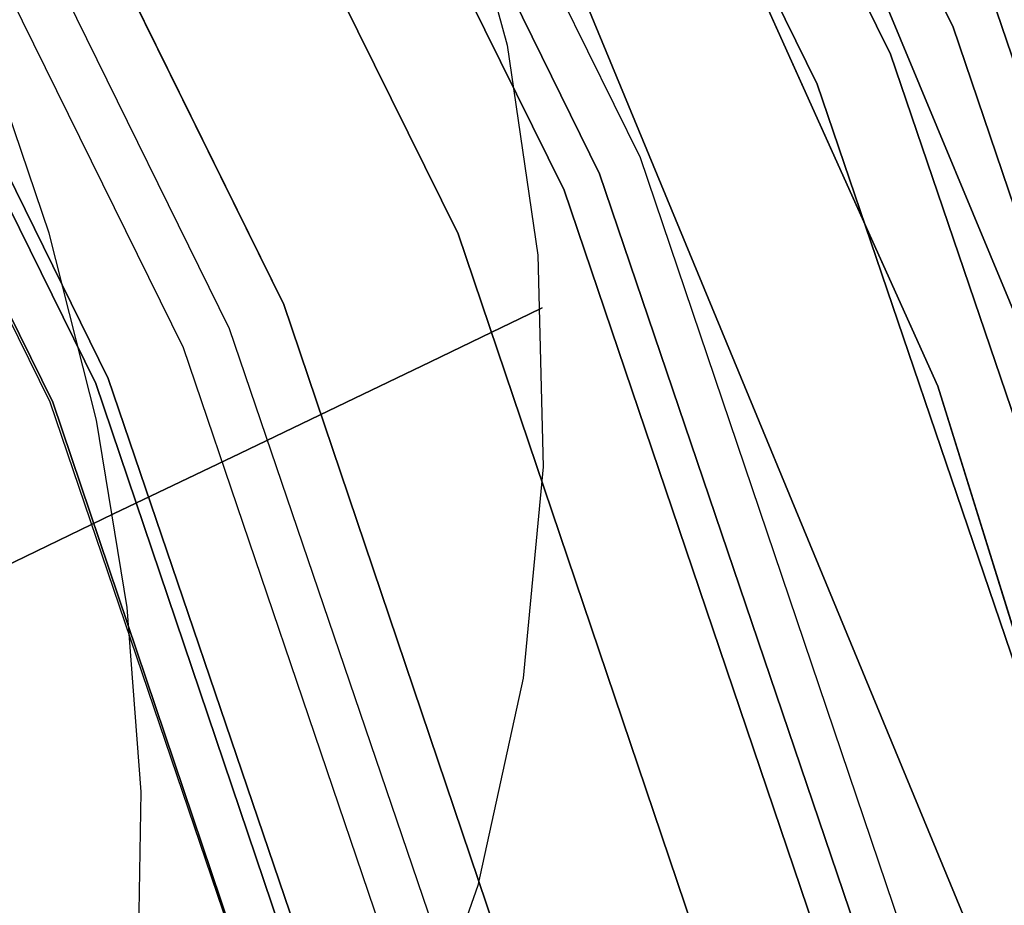
# Model space of a CAD drawing. Extents: x -1675 to 1639, y 69 to 2242.
# Drawn here: x -2 to 0, y 589 to 591 of the extents above; entities that cross this region are included whole.
import ezdxf

# ---------------------------------------------------------------- set-up
doc = ezdxf.new("R2010")
doc.units = 0
doc.header["$MEASUREMENT"] = 0

msp = doc.modelspace()

# ---------------------------------------------------------------- linework, layer by layer
at = {"flags": 128}
for points in [[(-1.4195, 573.4263), (-0.2793, 575.7364), (0.5465, 578.1742), (1.0478, 580.7005), (1.2149, 583.271), (1.2149, 583.271), (1.0478, 585.8465), (0.5465, 588.3727), (-0.2793, 590.8106), (-1.4195, 593.1206), (-2.8498, 595.2635), (-4.5454, 597.2), (-6.4819, 598.9006), (-8.6249, 600.3309), (-10.9349, 601.4711), (-13.3727, 602.2968), (-15.8941, 602.8031), (-18.4646, 602.9702), (-21.0351, 602.8031), (-23.5565, 602.2968), (-25.9943, 601.4711), (-28.3044, 600.3309), (-30.4473, 598.9006)], [(-1.4195, 573.4263), (-0.2793, 575.7364), (0.5465, 578.1742), (1.0478, 580.7005), (1.2149, 583.271), (1.2149, 583.271), (1.0478, 585.8465), (0.5465, 588.3727), (-0.2793, 590.8106), (-1.4195, 593.1206), (-2.8498, 595.2635), (-4.5454, 597.2), (-6.4819, 598.9006), (-8.6249, 600.3309), (-10.9349, 601.4711), (-13.3727, 602.2968), (-15.8941, 602.8031), (-18.4646, 602.9702), (-21.0351, 602.8031), (-23.5565, 602.2968), (-25.9943, 601.4711), (-28.3044, 600.3309), (-30.4473, 598.9006)], [(-1.4195, 573.4263), (-0.2793, 575.7364), (0.5465, 578.1742), (1.0478, 580.7005), (1.2149, 583.271), (1.2149, 583.271), (1.0478, 585.8465), (0.5465, 588.3727), (-0.2793, 590.8106), (-1.4195, 593.1206), (-2.8498, 595.2635), (-4.5454, 597.2), (-6.4819, 598.9006), (-8.6249, 600.3309), (-10.9349, 601.4711), (-13.3727, 602.2968), (-15.8941, 602.8031), (-18.4646, 602.9702), (-21.0351, 602.8031), (-23.5565, 602.2968), (-25.9943, 601.4711), (-28.3044, 600.3309), (-30.4473, 598.9006)], [(-1.4195, 573.4263), (-0.2793, 575.7364), (0.5465, 578.1742), (1.0478, 580.7005), (1.2149, 583.271), (1.2149, 583.271), (1.0478, 585.8465), (0.5465, 588.3727), (-0.2793, 590.8106), (-1.4195, 593.1206), (-2.8498, 595.2635), (-4.5454, 597.2), (-6.4819, 598.9006), (-8.6249, 600.3309), (-10.9349, 601.4711), (-13.3727, 602.2968), (-15.8941, 602.8031), (-18.4646, 602.9702), (-21.0351, 602.8031), (-23.5565, 602.2968), (-25.9943, 601.4711), (-28.3044, 600.3309), (-30.4473, 598.9006)], [(-30.4473, 598.9006), (-28.3044, 600.3309), (-25.9943, 601.4711), (-23.5565, 602.2968), (-21.0351, 602.8031), (-18.4646, 602.9702), (-15.8941, 602.8031), (-13.3727, 602.2968), (-10.9349, 601.4711), (-8.6249, 600.3309), (-6.4819, 598.9006), (-4.5454, 597.2), (-2.8498, 595.2635), (-1.4195, 593.1206), (-0.2793, 590.8106), (0.5465, 588.3727), (1.0478, 585.8465), (1.2149, 583.271), (1.0478, 580.7005), (0.5465, 578.1742), (-0.2793, 575.7364), (-1.4195, 573.4263)], [(-30.4473, 598.9006), (-28.3044, 600.3309), (-25.9943, 601.4711), (-23.5565, 602.2968), (-21.0351, 602.8031), (-18.4646, 602.9702), (-15.8941, 602.8031), (-13.3727, 602.2968), (-10.9349, 601.4711), (-8.6249, 600.3309), (-6.4819, 598.9006), (-4.5454, 597.2), (-2.8498, 595.2635), (-1.4195, 593.1206), (-0.2793, 590.8106), (0.5465, 588.3727), (1.0478, 585.8465), (1.2149, 583.271), (1.0478, 580.7005), (0.5465, 578.1742), (-0.2793, 575.7364), (-1.4195, 573.4263)], [(-30.4473, 598.9006), (-28.3044, 600.3309), (-25.9943, 601.4711), (-23.5565, 602.2968), (-21.0351, 602.8031), (-18.4646, 602.9702), (-15.8941, 602.8031), (-13.3727, 602.2968), (-10.9349, 601.4711), (-8.6249, 600.3309), (-6.4819, 598.9006), (-4.5454, 597.2), (-2.8498, 595.2635), (-1.4195, 593.1206), (-0.2793, 590.8106), (0.5465, 588.3727), (1.0478, 585.8465), (1.2149, 583.271), (1.0478, 580.7005), (0.5465, 578.1742), (-0.2793, 575.7364), (-1.4195, 573.4263)], [(-30.4473, 598.9006), (-28.3044, 600.3309), (-25.9943, 601.4711), (-23.5565, 602.2968), (-21.0351, 602.8031), (-18.4646, 602.9702), (-15.8941, 602.8031), (-13.3727, 602.2968), (-10.9349, 601.4711), (-8.6249, 600.3309), (-6.4819, 598.9006), (-4.5454, 597.2), (-2.8498, 595.2635), (-1.4195, 593.1206), (-0.2793, 590.8106), (0.5465, 588.3727), (1.0478, 585.8465), (1.2149, 583.271), (1.0478, 580.7005), (0.5465, 578.1742), (-0.2793, 575.7364), (-1.4195, 573.4263)], [(-1.4883, 573.4657), (-0.3579, 575.7659), (0.4678, 578.1988), (0.9691, 580.7152), (1.1363, 583.271), (1.1363, 583.271), (0.9691, 585.8317), (0.4678, 588.3482), (-0.3579, 590.7811), (-1.4883, 593.0813), (-2.9137, 595.2144), (-4.6044, 597.141), (-6.5311, 598.8367), (-8.6642, 600.262), (-10.9644, 601.3974), (-13.3924, 602.2182), (-15.9039, 602.7195), (-18.4646, 602.8866), (-21.0253, 602.7195), (-23.5369, 602.2182), (-25.9648, 601.3974), (-28.2651, 600.262), (-30.3981, 598.8367)], [(-1.4883, 573.4657), (-0.3579, 575.7659), (0.4678, 578.1988), (0.9691, 580.7152), (1.1363, 583.271), (1.1363, 583.271), (0.9691, 585.8317), (0.4678, 588.3482), (-0.3579, 590.7811), (-1.4883, 593.0813), (-2.9137, 595.2144), (-4.6044, 597.141), (-6.5311, 598.8367), (-8.6642, 600.262), (-10.9644, 601.3974), (-13.3924, 602.2182), (-15.9039, 602.7195), (-18.4646, 602.8866), (-21.0253, 602.7195), (-23.5369, 602.2182), (-25.9648, 601.3974), (-28.2651, 600.262), (-30.3981, 598.8367)], [(-1.4883, 573.4657), (-0.3579, 575.7659), (0.4678, 578.1988), (0.9691, 580.7152), (1.1363, 583.271), (1.1363, 583.271), (0.9691, 585.8317), (0.4678, 588.3482), (-0.3579, 590.7811), (-1.4883, 593.0813), (-2.9137, 595.2144), (-4.6044, 597.141), (-6.5311, 598.8367), (-8.6642, 600.262), (-10.9644, 601.3974), (-13.3924, 602.2182), (-15.9039, 602.7195), (-18.4646, 602.8866), (-21.0253, 602.7195), (-23.5369, 602.2182), (-25.9648, 601.3974), (-28.2651, 600.262), (-30.3981, 598.8367)], [(-1.4883, 573.4657), (-0.3579, 575.7659), (0.4678, 578.1988), (0.9691, 580.7152), (1.1363, 583.271), (1.1363, 583.271), (0.9691, 585.8317), (0.4678, 588.3482), (-0.3579, 590.7811), (-1.4883, 593.0813), (-2.9137, 595.2144), (-4.6044, 597.141), (-6.5311, 598.8367), (-8.6642, 600.262), (-10.9644, 601.3974), (-13.3924, 602.2182), (-15.9039, 602.7195), (-18.4646, 602.8866), (-21.0253, 602.7195), (-23.5369, 602.2182), (-25.9648, 601.3974), (-28.2651, 600.262), (-30.3981, 598.8367)], [(-30.3981, 598.8367), (-28.2651, 600.262), (-25.9648, 601.3974), (-23.5369, 602.2182), (-21.0253, 602.7195), (-18.4646, 602.8866), (-15.9039, 602.7195), (-13.3924, 602.2182), (-10.9644, 601.3974), (-8.6642, 600.262), (-6.5311, 598.8367), (-4.6044, 597.141), (-2.9137, 595.2144), (-1.4883, 593.0813), (-0.3579, 590.7811), (0.4678, 588.3482), (0.9691, 585.8317), (1.1363, 583.271), (0.9691, 580.7152), (0.4678, 578.1988), (-0.3579, 575.7659), (-1.4883, 573.4657)], [(-30.3981, 598.8367), (-28.2651, 600.262), (-25.9648, 601.3974), (-23.5369, 602.2182), (-21.0253, 602.7195), (-18.4646, 602.8866), (-15.9039, 602.7195), (-13.3924, 602.2182), (-10.9644, 601.3974), (-8.6642, 600.262), (-6.5311, 598.8367), (-4.6044, 597.141), (-2.9137, 595.2144), (-1.4883, 593.0813), (-0.3579, 590.7811), (0.4678, 588.3482), (0.9691, 585.8317), (1.1363, 583.271), (0.9691, 580.7152), (0.4678, 578.1988), (-0.3579, 575.7659), (-1.4883, 573.4657)], [(-30.3981, 598.8367), (-28.2651, 600.262), (-25.9648, 601.3974), (-23.5369, 602.2182), (-21.0253, 602.7195), (-18.4646, 602.8866), (-15.9039, 602.7195), (-13.3924, 602.2182), (-10.9644, 601.3974), (-8.6642, 600.262), (-6.5311, 598.8367), (-4.6044, 597.141), (-2.9137, 595.2144), (-1.4883, 593.0813), (-0.3579, 590.7811), (0.4678, 588.3482), (0.9691, 585.8317), (1.1363, 583.271), (0.9691, 580.7152), (0.4678, 578.1988), (-0.3579, 575.7659), (-1.4883, 573.4657)], [(-30.3981, 598.8367), (-28.2651, 600.262), (-25.9648, 601.3974), (-23.5369, 602.2182), (-21.0253, 602.7195), (-18.4646, 602.8866), (-15.9039, 602.7195), (-13.3924, 602.2182), (-10.9644, 601.3974), (-8.6642, 600.262), (-6.5311, 598.8367), (-4.6044, 597.141), (-2.9137, 595.2144), (-1.4883, 593.0813), (-0.3579, 590.7811), (0.4678, 588.3482), (0.9691, 585.8317), (1.1363, 583.271), (0.9691, 580.7152), (0.4678, 578.1988), (-0.3579, 575.7659), (-1.4883, 573.4657)], [(-29.9683, 599.1121), (-27.3503, 600.721), (-24.5134, 601.8925), (-21.5284, 602.6123), (-18.4657, 602.8522), (-15.403, 602.6123), (-12.418, 601.8925), (-9.5811, 600.721), (-6.963, 599.1121), (-4.6343, 597.1221), (-2.6372, 594.7792), (-1.0353, 592.1611), (0.1432, 589.3242), (0.856, 586.3392), (1.0959, 583.2765), (0.856, 580.2139), (0.1432, 577.2218), (-1.0353, 574.3849)], [(-1.0353, 574.3849), (0.1432, 577.2218), (0.856, 580.2139), (1.0959, 583.2765), (1.0959, 583.2765), (0.856, 586.3392), (0.1432, 589.3242), (-1.0353, 592.1611), (-2.6372, 594.7792), (-4.6343, 597.1221), (-6.963, 599.1121), (-9.5811, 600.721), (-12.418, 601.8925), (-15.403, 602.6123), (-18.4657, 602.8522), (-21.5284, 602.6123), (-24.5134, 601.8925), (-27.3503, 600.721), (-29.9683, 599.1121)], [(-1.5965, 573.5246), (-0.4709, 575.815), (0.3499, 578.2283), (0.8463, 580.73), (1.0134, 583.271), (1.0134, 583.271), (0.8463, 585.817), (0.3499, 588.3187), (-0.4709, 590.7319), (-1.5965, 593.0223), (-3.012, 595.1407), (-4.6929, 597.0575), (-6.6048, 598.7384), (-8.7232, 600.1539), (-11.0086, 601.2844), (-13.4219, 602.1002), (-15.9236, 602.6016), (-18.4646, 602.7687), (-21.0057, 602.6016), (-23.5074, 602.1002), (-25.9206, 601.2844), (-28.2061, 600.1539), (-30.3244, 598.7384)], [(-1.5965, 573.5246), (-0.4709, 575.815), (0.3499, 578.2283), (0.8463, 580.73), (1.0134, 583.271), (1.0134, 583.271), (0.8463, 585.817), (0.3499, 588.3187), (-0.4709, 590.7319), (-1.5965, 593.0223), (-3.012, 595.1407), (-4.6929, 597.0575), (-6.6048, 598.7384), (-8.7232, 600.1539), (-11.0086, 601.2844), (-13.4219, 602.1002), (-15.9236, 602.6016), (-18.4646, 602.7687), (-21.0057, 602.6016), (-23.5074, 602.1002), (-25.9206, 601.2844), (-28.2061, 600.1539), (-30.3244, 598.7384)], [(-1.5965, 573.5246), (-0.4709, 575.815), (0.3499, 578.2283), (0.8463, 580.73), (1.0134, 583.271), (1.0134, 583.271), (0.8463, 585.817), (0.3499, 588.3187), (-0.4709, 590.7319), (-1.5965, 593.0223), (-3.012, 595.1407), (-4.6929, 597.0575), (-6.6048, 598.7384), (-8.7232, 600.1539), (-11.0086, 601.2844), (-13.4219, 602.1002), (-15.9236, 602.6016), (-18.4646, 602.7687), (-21.0057, 602.6016), (-23.5074, 602.1002), (-25.9206, 601.2844), (-28.2061, 600.1539), (-30.3244, 598.7384)], [(-1.5965, 573.5246), (-0.4709, 575.815), (0.3499, 578.2283), (0.8463, 580.73), (1.0134, 583.271), (1.0134, 583.271), (0.8463, 585.817), (0.3499, 588.3187), (-0.4709, 590.7319), (-1.5965, 593.0223), (-3.012, 595.1407), (-4.6929, 597.0575), (-6.6048, 598.7384), (-8.7232, 600.1539), (-11.0086, 601.2844), (-13.4219, 602.1002), (-15.9236, 602.6016), (-18.4646, 602.7687), (-21.0057, 602.6016), (-23.5074, 602.1002), (-25.9206, 601.2844), (-28.2061, 600.1539), (-30.3244, 598.7384)], [(-30.3244, 598.7384), (-28.2061, 600.1539), (-25.9206, 601.2844), (-23.5074, 602.1002), (-21.0057, 602.6016), (-18.4646, 602.7687), (-15.9236, 602.6016), (-13.4219, 602.1002), (-11.0086, 601.2844), (-8.7232, 600.1539), (-6.6048, 598.7384), (-4.6929, 597.0575), (-3.012, 595.1407), (-1.5965, 593.0223), (-0.4709, 590.7319), (0.3499, 588.3187), (0.8463, 585.817), (1.0134, 583.271), (0.8463, 580.73), (0.3499, 578.2283), (-0.4709, 575.815), (-1.5965, 573.5246)], [(-30.3244, 598.7384), (-28.2061, 600.1539), (-25.9206, 601.2844), (-23.5074, 602.1002), (-21.0057, 602.6016), (-18.4646, 602.7687), (-15.9236, 602.6016), (-13.4219, 602.1002), (-11.0086, 601.2844), (-8.7232, 600.1539), (-6.6048, 598.7384), (-4.6929, 597.0575), (-3.012, 595.1407), (-1.5965, 593.0223), (-0.4709, 590.7319), (0.3499, 588.3187), (0.8463, 585.817), (1.0134, 583.271), (0.8463, 580.73), (0.3499, 578.2283), (-0.4709, 575.815), (-1.5965, 573.5246)], [(-30.3244, 598.7384), (-28.2061, 600.1539), (-25.9206, 601.2844), (-23.5074, 602.1002), (-21.0057, 602.6016), (-18.4646, 602.7687), (-15.9236, 602.6016), (-13.4219, 602.1002), (-11.0086, 601.2844), (-8.7232, 600.1539), (-6.6048, 598.7384), (-4.6929, 597.0575), (-3.012, 595.1407), (-1.5965, 593.0223), (-0.4709, 590.7319), (0.3499, 588.3187), (0.8463, 585.817), (1.0134, 583.271), (0.8463, 580.73), (0.3499, 578.2283), (-0.4709, 575.815), (-1.5965, 573.5246)], [(-30.3244, 598.7384), (-28.2061, 600.1539), (-25.9206, 601.2844), (-23.5074, 602.1002), (-21.0057, 602.6016), (-18.4646, 602.7687), (-15.9236, 602.6016), (-13.4219, 602.1002), (-11.0086, 601.2844), (-8.7232, 600.1539), (-6.6048, 598.7384), (-4.6929, 597.0575), (-3.012, 595.1407), (-1.5965, 593.0223), (-0.4709, 590.7319), (0.3499, 588.3187), (0.8463, 585.817), (1.0134, 583.271), (0.8463, 580.73), (0.3499, 578.2283), (-0.4709, 575.815), (-1.5965, 573.5246)], [(-31.2854, 597.7541), (-29.4467, 599.1988), (-27.4495, 600.4034), (-25.321, 601.3635), (-23.0928, 602.061), (-20.7967, 602.4821), (-18.4644, 602.6225), (-16.1321, 602.4821), (-13.836, 602.061), (-11.6078, 601.3635), (-9.4793, 600.4034), (-7.4821, 599.1988), (-5.6434, 597.7541), (-3.9949, 596.1056), (-2.5548, 594.2624), (-1.3456, 592.2652), (-0.3855, 590.1321), (0.3074, 587.904), (0.7286, 585.6033), (0.869, 583.271), (0.7286, 580.9432), (0.3074, 578.6426), (-0.3855, 576.4144), (-1.3456, 574.2814)], [(-31.2854, 597.7541), (-29.4467, 599.1988), (-27.4495, 600.4034), (-25.321, 601.3635), (-23.0928, 602.061), (-20.7967, 602.4821), (-18.4644, 602.6225), (-16.1321, 602.4821), (-13.836, 602.061), (-11.6078, 601.3635), (-9.4793, 600.4034), (-7.4821, 599.1988), (-5.6434, 597.7541), (-3.9949, 596.1056), (-2.5548, 594.2624), (-1.3456, 592.2652), (-0.3855, 590.1321), (0.3074, 587.904), (0.7286, 585.6033), (0.869, 583.271), (0.7286, 580.9432), (0.3074, 578.6426), (-0.3855, 576.4144), (-1.3456, 574.2814)], [(-31.2854, 597.7541), (-29.4467, 599.1988), (-27.4495, 600.4034), (-25.321, 601.3635), (-23.0928, 602.061), (-20.7967, 602.4821), (-18.4644, 602.6225), (-16.1321, 602.4821), (-13.836, 602.061), (-11.6078, 601.3635), (-9.4793, 600.4034), (-7.4821, 599.1988), (-5.6434, 597.7541), (-3.9949, 596.1056), (-2.5548, 594.2624), (-1.3456, 592.2652), (-0.3855, 590.1321), (0.3074, 587.904), (0.7286, 585.6033), (0.869, 583.271), (0.7286, 580.9432), (0.3074, 578.6426), (-0.3855, 576.4144), (-1.3456, 574.2814)], [(-31.2854, 597.7541), (-29.4467, 599.1988), (-27.4495, 600.4034), (-25.321, 601.3635), (-23.0928, 602.061), (-20.7967, 602.4821), (-18.4644, 602.6225), (-16.1321, 602.4821), (-13.836, 602.061), (-11.6078, 601.3635), (-9.4793, 600.4034), (-7.4821, 599.1988), (-5.6434, 597.7541), (-3.9949, 596.1056), (-2.5548, 594.2624), (-1.3456, 592.2652), (-0.3855, 590.1321), (0.3074, 587.904), (0.7286, 585.6033), (0.869, 583.271), (0.7286, 580.9432), (0.3074, 578.6426), (-0.3855, 576.4144), (-1.3456, 574.2814)], [(-30.236, 598.6254), (-28.1323, 600.031), (-25.8616, 601.1467), (-23.468, 601.9626), (-20.986, 602.4541), (-18.4646, 602.6212), (-15.9432, 602.4541), (-13.4612, 601.9626), (-11.0676, 601.1467), (-8.7969, 600.031), (-6.6933, 598.6254), (-4.7912, 596.9543), (-3.125, 595.0522), (-1.7193, 592.9486), (-0.6036, 590.6779), (0.2122, 588.2794), (0.7037, 585.7973), (0.8709, 583.271), (0.7037, 580.7496), (0.2122, 578.2676), (-0.6036, 575.8691), (-1.7193, 573.5984)], [(-30.236, 598.6254), (-28.1323, 600.031), (-25.8616, 601.1467), (-23.468, 601.9626), (-20.986, 602.4541), (-18.4646, 602.6212), (-15.9432, 602.4541), (-13.4612, 601.9626), (-11.0676, 601.1467), (-8.7969, 600.031), (-6.6933, 598.6254), (-4.7912, 596.9543), (-3.125, 595.0522), (-1.7193, 592.9486), (-0.6036, 590.6779), (0.2122, 588.2794), (0.7037, 585.7973), (0.8709, 583.271), (0.7037, 580.7496), (0.2122, 578.2676), (-0.6036, 575.8691), (-1.7193, 573.5984)], [(-30.236, 598.6254), (-28.1323, 600.031), (-25.8616, 601.1467), (-23.468, 601.9626), (-20.986, 602.4541), (-18.4646, 602.6212), (-15.9432, 602.4541), (-13.4612, 601.9626), (-11.0676, 601.1467), (-8.7969, 600.031), (-6.6933, 598.6254), (-4.7912, 596.9543), (-3.125, 595.0522), (-1.7193, 592.9486), (-0.6036, 590.6779), (0.2122, 588.2794), (0.7037, 585.7973), (0.8709, 583.271), (0.7037, 580.7496), (0.2122, 578.2676), (-0.6036, 575.8691), (-1.7193, 573.5984)], [(-30.236, 598.6254), (-28.1323, 600.031), (-25.8616, 601.1467), (-23.468, 601.9626), (-20.986, 602.4541), (-18.4646, 602.6212), (-15.9432, 602.4541), (-13.4612, 601.9626), (-11.0676, 601.1467), (-8.7969, 600.031), (-6.6933, 598.6254), (-4.7912, 596.9543), (-3.125, 595.0522), (-1.7193, 592.9486), (-0.6036, 590.6779), (0.2122, 588.2794), (0.7037, 585.7973), (0.8709, 583.271), (0.7037, 580.7496), (0.2122, 578.2676), (-0.6036, 575.8691), (-1.7193, 573.5984)], [(-30.236, 598.6254), (-28.1323, 600.031), (-25.8616, 601.1467), (-23.468, 601.9626), (-20.986, 602.4541), (-18.4646, 602.6212), (-15.9432, 602.4541), (-13.4612, 601.9626), (-11.0676, 601.1467), (-8.7969, 600.031), (-6.6933, 598.6254), (-4.7912, 596.9543), (-3.125, 595.0522), (-1.7193, 592.9486), (-0.6036, 590.6779), (0.2122, 588.2794), (0.7037, 585.7973), (0.8709, 583.271), (0.7037, 580.7496), (0.2122, 578.2676), (-0.6036, 575.8691), (-1.7193, 573.5984)], [(-30.236, 598.6254), (-28.1323, 600.031), (-25.8616, 601.1467), (-23.468, 601.9626), (-20.986, 602.4541), (-18.4646, 602.6212), (-15.9432, 602.4541), (-13.4612, 601.9626), (-11.0676, 601.1467), (-8.7969, 600.031), (-6.6933, 598.6254), (-4.7912, 596.9543), (-3.125, 595.0522), (-1.7193, 592.9486), (-0.6036, 590.6779), (0.2122, 588.2794), (0.7037, 585.7973), (0.8709, 583.271), (0.7037, 580.7496), (0.2122, 578.2676), (-0.6036, 575.8691), (-1.7193, 573.5984)], [(-30.236, 598.6254), (-28.1323, 600.031), (-25.8616, 601.1467), (-23.468, 601.9626), (-20.986, 602.4541), (-18.4646, 602.6212), (-15.9432, 602.4541), (-13.4612, 601.9626), (-11.0676, 601.1467), (-8.7969, 600.031), (-6.6933, 598.6254), (-4.7912, 596.9543), (-3.125, 595.0522), (-1.7193, 592.9486), (-0.6036, 590.6779), (0.2122, 588.2794), (0.7037, 585.7973), (0.8709, 583.271), (0.7037, 580.7496), (0.2122, 578.2676), (-0.6036, 575.8691), (-1.7193, 573.5984)], [(-30.236, 598.6254), (-28.1323, 600.031), (-25.8616, 601.1467), (-23.468, 601.9626), (-20.986, 602.4541), (-18.4646, 602.6212), (-15.9432, 602.4541), (-13.4612, 601.9626), (-11.0676, 601.1467), (-8.7969, 600.031), (-6.6933, 598.6254), (-4.7912, 596.9543), (-3.125, 595.0522), (-1.7193, 592.9486), (-0.6036, 590.6779), (0.2122, 588.2794), (0.7037, 585.7973), (0.8709, 583.271), (0.7037, 580.7496), (0.2122, 578.2676), (-0.6036, 575.8691), (-1.7193, 573.5984)], [(-1.7193, 573.5984), (-0.6036, 575.8691), (0.2122, 578.2676), (0.7037, 580.7496), (0.8709, 583.271), (0.8709, 583.271), (0.7037, 585.7973), (0.2122, 588.2794), (-0.6036, 590.6779), (-1.7193, 592.9486), (-3.125, 595.0522), (-4.7912, 596.9543), (-6.6933, 598.6254), (-8.7969, 600.031), (-11.0676, 601.1467), (-13.4612, 601.9626), (-15.9432, 602.4541), (-18.4646, 602.6212), (-20.986, 602.4541), (-23.468, 601.9626), (-25.8616, 601.1467), (-28.1323, 600.031), (-30.236, 598.6254)], [(-1.7193, 573.5984), (-0.6036, 575.8691), (0.2122, 578.2676), (0.7037, 580.7496), (0.8709, 583.271), (0.8709, 583.271), (0.7037, 585.7973), (0.2122, 588.2794), (-0.6036, 590.6779), (-1.7193, 592.9486), (-3.125, 595.0522), (-4.7912, 596.9543), (-6.6933, 598.6254), (-8.7969, 600.031), (-11.0676, 601.1467), (-13.4612, 601.9626), (-15.9432, 602.4541), (-18.4646, 602.6212), (-20.986, 602.4541), (-23.468, 601.9626), (-25.8616, 601.1467), (-28.1323, 600.031), (-30.236, 598.6254)], [(-1.7193, 573.5984), (-0.6036, 575.8691), (0.2122, 578.2676), (0.7037, 580.7496), (0.8709, 583.271), (0.8709, 583.271), (0.7037, 585.7973), (0.2122, 588.2794), (-0.6036, 590.6779), (-1.7193, 592.9486), (-3.125, 595.0522), (-4.7912, 596.9543), (-6.6933, 598.6254), (-8.7969, 600.031), (-11.0676, 601.1467), (-13.4612, 601.9626), (-15.9432, 602.4541), (-18.4646, 602.6212), (-20.986, 602.4541), (-23.468, 601.9626), (-25.8616, 601.1467), (-28.1323, 600.031), (-30.236, 598.6254)], [(-1.7193, 573.5984), (-0.6036, 575.8691), (0.2122, 578.2676), (0.7037, 580.7496), (0.8709, 583.271), (0.8709, 583.271), (0.7037, 585.7973), (0.2122, 588.2794), (-0.6036, 590.6779), (-1.7193, 592.9486), (-3.125, 595.0522), (-4.7912, 596.9543), (-6.6933, 598.6254), (-8.7969, 600.031), (-11.0676, 601.1467), (-13.4612, 601.9626), (-15.9432, 602.4541), (-18.4646, 602.6212), (-20.986, 602.4541), (-23.468, 601.9626), (-25.8616, 601.1467), (-28.1323, 600.031), (-30.236, 598.6254)], [(-1.7193, 573.5984), (-0.6036, 575.8691), (0.2122, 578.2676), (0.7037, 580.7496), (0.8709, 583.271), (0.8709, 583.271), (0.7037, 585.7973), (0.2122, 588.2794), (-0.6036, 590.6779), (-1.7193, 592.9486), (-3.125, 595.0522), (-4.7912, 596.9543), (-6.6933, 598.6254), (-8.7969, 600.031), (-11.0676, 601.1467), (-13.4612, 601.9626), (-15.9432, 602.4541), (-18.4646, 602.6212), (-20.986, 602.4541), (-23.468, 601.9626), (-25.8616, 601.1467), (-28.1323, 600.031), (-30.236, 598.6254)], [(-1.7193, 573.5984), (-0.6036, 575.8691), (0.2122, 578.2676), (0.7037, 580.7496), (0.8709, 583.271), (0.8709, 583.271), (0.7037, 585.7973), (0.2122, 588.2794), (-0.6036, 590.6779), (-1.7193, 592.9486), (-3.125, 595.0522), (-4.7912, 596.9543), (-6.6933, 598.6254), (-8.7969, 600.031), (-11.0676, 601.1467), (-13.4612, 601.9626), (-15.9432, 602.4541), (-18.4646, 602.6212), (-20.986, 602.4541), (-23.468, 601.9626), (-25.8616, 601.1467), (-28.1323, 600.031), (-30.236, 598.6254)], [(-1.7193, 573.5984), (-0.6036, 575.8691), (0.2122, 578.2676), (0.7037, 580.7496), (0.8709, 583.271), (0.8709, 583.271), (0.7037, 585.7973), (0.2122, 588.2794), (-0.6036, 590.6779), (-1.7193, 592.9486), (-3.125, 595.0522), (-4.7912, 596.9543), (-6.6933, 598.6254), (-8.7969, 600.031), (-11.0676, 601.1467), (-13.4612, 601.9626), (-15.9432, 602.4541), (-18.4646, 602.6212), (-20.986, 602.4541), (-23.468, 601.9626), (-25.8616, 601.1467), (-28.1323, 600.031), (-30.236, 598.6254)], [(-1.7193, 573.5984), (-0.6036, 575.8691), (0.2122, 578.2676), (0.7037, 580.7496), (0.8709, 583.271), (0.8709, 583.271), (0.7037, 585.7973), (0.2122, 588.2794), (-0.6036, 590.6779), (-1.7193, 592.9486), (-3.125, 595.0522), (-4.7912, 596.9543), (-6.6933, 598.6254), (-8.7969, 600.031), (-11.0676, 601.1467), (-13.4612, 601.9626), (-15.9432, 602.4541), (-18.4646, 602.6212), (-20.986, 602.4541), (-23.468, 601.9626), (-25.8616, 601.1467), (-28.1323, 600.031), (-30.236, 598.6254)], [(-1.4799, 574.6107), (-0.3367, 577.377), (0.362, 580.2915), (0.6019, 583.2765), (0.6019, 583.2765), (0.362, 586.2616), (-0.3367, 589.169), (-1.4799, 591.9353), (-3.0394, 594.4899), (-4.9871, 596.7622), (-7.2594, 598.7098), (-9.814, 600.2765), (-12.5732, 601.4197), (-15.4806, 602.1183), (-18.4657, 602.3512), (-21.4507, 602.1183), (-24.3582, 601.4197), (-27.1174, 600.2765), (-29.672, 598.7098)], [(-29.672, 598.7098), (-27.1174, 600.2765), (-24.3582, 601.4197), (-21.4507, 602.1183), (-18.4657, 602.3512), (-15.4806, 602.1183), (-12.5732, 601.4197), (-9.814, 600.2765), (-7.2594, 598.7098), (-4.9871, 596.7622), (-3.0394, 594.4899), (-1.4799, 591.9353), (-0.3367, 589.169), (0.362, 586.2616), (0.6019, 583.2765), (0.362, 580.2915), (-0.3367, 577.377), (-1.4799, 574.6107)], [(-30.0197, 598.3452), (-27.9554, 599.7263), (-25.7289, 600.8273), (-23.3796, 601.6235), (-20.9418, 602.1101), (-18.4646, 602.2723), (-15.9875, 602.1101), (-13.5497, 601.6235), (-11.2003, 600.8273), (-8.9738, 599.7263), (-6.9095, 598.3452), (-5.0419, 596.7085), (-3.4052, 594.8408), (-2.0241, 592.7716), (-0.9231, 590.5452), (-0.1269, 588.1909), (0.3548, 585.7531), (0.5219, 583.271), (0.3548, 580.7939), (-0.1269, 578.3561), (-0.9231, 576.0018), (-2.0241, 573.7753)], [(-30.0197, 598.3452), (-27.9554, 599.7263), (-25.7289, 600.8273), (-23.3796, 601.6235), (-20.9418, 602.1101), (-18.4646, 602.2723), (-15.9875, 602.1101), (-13.5497, 601.6235), (-11.2003, 600.8273), (-8.9738, 599.7263), (-6.9095, 598.3452), (-5.0419, 596.7085), (-3.4052, 594.8408), (-2.0241, 592.7716), (-0.9231, 590.5452), (-0.1269, 588.1909), (0.3548, 585.7531), (0.5219, 583.271), (0.3548, 580.7939), (-0.1269, 578.3561), (-0.9231, 576.0018), (-2.0241, 573.7753)], [(-2.088, 573.8097), (-0.9968, 576.0313), (-0.2006, 578.3757), (0.2811, 580.8037), (0.4432, 583.271), (0.4432, 583.271), (0.2811, 585.7432), (-0.2006, 588.1712), (-0.9968, 590.5157), (-2.088, 592.7372), (-3.4641, 594.7917), (-5.0959, 596.6545), (-6.9538, 598.2862), (-9.0082, 599.6624), (-11.2298, 600.7585), (-13.5693, 601.5498), (-15.9973, 602.0363), (-18.4646, 602.1985), (-20.9319, 602.0363), (-23.3599, 601.5498), (-25.6994, 600.7585), (-27.921, 599.6624), (-29.9755, 598.2862)], [(-29.9755, 598.2862), (-27.921, 599.6624), (-25.6994, 600.7585), (-23.3599, 601.5498), (-20.9319, 602.0363), (-18.4646, 602.1985), (-15.9973, 602.0363), (-13.5693, 601.5498), (-11.2298, 600.7585), (-9.0082, 599.6624), (-6.9538, 598.2862), (-5.0959, 596.6545), (-3.4641, 594.7917), (-2.088, 592.7372), (-0.9968, 590.5157), (-0.2006, 588.1712), (0.2811, 585.7432), (0.4432, 583.271), (0.2811, 580.8037), (-0.2006, 578.3757), (-0.9968, 576.0313), (-2.088, 573.8097)], [(-2.1519, 573.849), (-1.0607, 576.0608), (-0.2694, 578.3954), (0.2122, 580.8135), (0.3744, 583.271), (0.3744, 583.271), (0.2122, 585.7334), (-0.2694, 588.1516), (-1.0607, 590.4862), (-2.1519, 592.6979), (-3.5182, 594.7524), (-5.1451, 596.6053), (-6.998, 598.2322), (-9.0475, 599.5985), (-11.2544, 600.6896), (-13.589, 601.4859), (-16.0071, 601.9626), (-18.4646, 602.1248), (-20.9221, 601.9626), (-23.3403, 601.4859), (-25.6749, 600.6896), (-27.8817, 599.5985), (-29.9312, 598.2322)], [(-2.1519, 573.849), (-1.0607, 576.0608), (-0.2694, 578.3954), (0.2122, 580.8135), (0.3744, 583.271), (0.3744, 583.271), (0.2122, 585.7334), (-0.2694, 588.1516), (-1.0607, 590.4862), (-2.1519, 592.6979), (-3.5182, 594.7524), (-5.1451, 596.6053), (-6.998, 598.2322), (-9.0475, 599.5985), (-11.2544, 600.6896), (-13.589, 601.4859), (-16.0071, 601.9626), (-18.4646, 602.1248), (-20.9221, 601.9626), (-23.3403, 601.4859), (-25.6749, 600.6896), (-27.8817, 599.5985), (-29.9312, 598.2322)], [(-29.9312, 598.2322), (-27.8817, 599.5985), (-25.6749, 600.6896), (-23.3403, 601.4859), (-20.9221, 601.9626), (-18.4646, 602.1248), (-16.0071, 601.9626), (-13.589, 601.4859), (-11.2544, 600.6896), (-9.0475, 599.5985), (-6.998, 598.2322), (-5.1451, 596.6053), (-3.5182, 594.7524), (-2.1519, 592.6979), (-1.0607, 590.4862), (-0.2694, 588.1516), (0.2122, 585.7334), (0.3744, 583.271), (0.2122, 580.8135), (-0.2694, 578.3954), (-1.0607, 576.0608), (-2.1519, 573.849)], [(-29.9312, 598.2322), (-27.8817, 599.5985), (-25.6749, 600.6896), (-23.3403, 601.4859), (-20.9221, 601.9626), (-18.4646, 602.1248), (-16.0071, 601.9626), (-13.589, 601.4859), (-11.2544, 600.6896), (-9.0475, 599.5985), (-6.998, 598.2322), (-5.1451, 596.6053), (-3.5182, 594.7524), (-2.1519, 592.6979), (-1.0607, 590.4862), (-0.2694, 588.1516), (0.2122, 585.7334), (0.3744, 583.271), (0.2122, 580.8135), (-0.2694, 578.3954), (-1.0607, 576.0608), (-2.1519, 573.849)], [(-2.3337, 573.9522), (-1.2524, 576.1394), (-0.4709, 578.4494), (0.0058, 580.8381), (0.1631, 583.271), (0.1631, 583.271), (0.0058, 585.7088), (-0.4709, 588.0975), (-1.2524, 590.4075), (-2.3337, 592.5947), (-3.6853, 594.6246), (-5.2925, 596.4579), (-7.1258, 598.0651), (-9.1508, 599.4167), (-11.3379, 600.498), (-13.643, 601.2794), (-16.0317, 601.7562), (-18.4646, 601.9135), (-20.8975, 601.7562), (-23.2862, 601.2794), (-25.5913, 600.498), (-27.7785, 599.4167), (-29.8034, 598.0651)], [(-2.3337, 573.9522), (-1.2524, 576.1394), (-0.4709, 578.4494), (0.0058, 580.8381), (0.1631, 583.271), (0.1631, 583.271), (0.0058, 585.7088), (-0.4709, 588.0975), (-1.2524, 590.4075), (-2.3337, 592.5947), (-3.6853, 594.6246), (-5.2925, 596.4579), (-7.1258, 598.0651), (-9.1508, 599.4167), (-11.3379, 600.498), (-13.643, 601.2794), (-16.0317, 601.7562), (-18.4646, 601.9135), (-20.8975, 601.7562), (-23.2862, 601.2794), (-25.5913, 600.498), (-27.7785, 599.4167), (-29.8034, 598.0651)], [(-29.8034, 598.0651), (-27.7785, 599.4167), (-25.5913, 600.498), (-23.2862, 601.2794), (-20.8975, 601.7562), (-18.4646, 601.9135), (-16.0317, 601.7562), (-13.643, 601.2794), (-11.3379, 600.498), (-9.1508, 599.4167), (-7.1258, 598.0651), (-5.2925, 596.4579), (-3.6853, 594.6246), (-2.3337, 592.5947), (-1.2524, 590.4075), (-0.4709, 588.0975), (0.0058, 585.7088), (0.1631, 583.271), (0.0058, 580.8381), (-0.4709, 578.4494), (-1.2524, 576.1394), (-2.3337, 573.9522)], [(-29.8034, 598.0651), (-27.7785, 599.4167), (-25.5913, 600.498), (-23.2862, 601.2794), (-20.8975, 601.7562), (-18.4646, 601.9135), (-16.0317, 601.7562), (-13.643, 601.2794), (-11.3379, 600.498), (-9.1508, 599.4167), (-7.1258, 598.0651), (-5.2925, 596.4579), (-3.6853, 594.6246), (-2.3337, 592.5947), (-1.2524, 590.4075), (-0.4709, 588.0975), (0.0058, 585.7088), (0.1631, 583.271), (0.0058, 580.8381), (-0.4709, 578.4494), (-1.2524, 576.1394), (-2.3337, 573.9522)], [(-2.6237, 574.1243), (-1.567, 576.2672), (-0.8002, 578.5379), (-0.3333, 580.8823), (-0.176, 583.271), (-0.176, 583.271), (-0.3333, 585.6646), (-0.8002, 588.009), (-1.567, 590.2798), (-2.6237, 592.4227), (-3.9556, 594.4132), (-5.5333, 596.217), (-7.3322, 597.7947), (-9.3179, 599.1218), (-11.4657, 600.1834), (-13.7315, 600.9501), (-16.0759, 601.422), (-18.4646, 601.5743), (-20.8533, 601.422), (-23.1977, 600.9501), (-25.4635, 600.1834), (-27.6114, 599.1218), (-29.597, 597.7947)], [(-2.6237, 574.1243), (-1.567, 576.2672), (-0.8002, 578.5379), (-0.3333, 580.8823), (-0.176, 583.271), (-0.176, 583.271), (-0.3333, 585.6646), (-0.8002, 588.009), (-1.567, 590.2798), (-2.6237, 592.4227), (-3.9556, 594.4132), (-5.5333, 596.217), (-7.3322, 597.7947), (-9.3179, 599.1218), (-11.4657, 600.1834), (-13.7315, 600.9501), (-16.0759, 601.422), (-18.4646, 601.5743), (-20.8533, 601.422), (-23.1977, 600.9501), (-25.4635, 600.1834), (-27.6114, 599.1218), (-29.597, 597.7947)], [(-29.597, 597.7947), (-27.6114, 599.1218), (-25.4635, 600.1834), (-23.1977, 600.9501), (-20.8533, 601.422), (-18.4646, 601.5743), (-16.0759, 601.422), (-13.7315, 600.9501), (-11.4657, 600.1834), (-9.3179, 599.1218), (-7.3322, 597.7947), (-5.5333, 596.217), (-3.9556, 594.4132), (-2.6237, 592.4227), (-1.567, 590.2798), (-0.8002, 588.009), (-0.3333, 585.6646), (-0.176, 583.271), (-0.3333, 580.8823), (-0.8002, 578.5379), (-1.567, 576.2672), (-2.6237, 574.1243)], [(-29.597, 597.7947), (-27.6114, 599.1218), (-25.4635, 600.1834), (-23.1977, 600.9501), (-20.8533, 601.422), (-18.4646, 601.5743), (-16.0759, 601.422), (-13.7315, 600.9501), (-11.4657, 600.1834), (-9.3179, 599.1218), (-7.3322, 597.7947), (-5.5333, 596.217), (-3.9556, 594.4132), (-2.6237, 592.4227), (-1.567, 590.2798), (-0.8002, 588.009), (-0.3333, 585.6646), (-0.176, 583.271), (-0.3333, 580.8823), (-0.8002, 578.5379), (-1.567, 576.2672), (-2.6237, 574.1243)], [(-2.7171, 574.1734), (-1.6653, 576.3114), (-0.8985, 578.5625), (-0.4365, 580.8971), (-0.2793, 583.271), (-0.2793, 583.271), (-0.4365, 585.6499), (-0.8985, 587.9845), (-1.6653, 590.2355), (-2.7171, 592.3735), (-4.0392, 594.3543), (-5.6071, 596.1433), (-7.3961, 597.7112), (-9.3719, 599.0333), (-11.505, 600.0851), (-13.7561, 600.8518), (-16.0907, 601.3188), (-18.4646, 601.4711), (-20.8385, 601.3188), (-23.1732, 600.8518), (-25.4242, 600.0851), (-27.5573, 599.0333), (-29.5331, 597.7112)], [(-2.7957, 574.2177), (-1.7488, 576.3458), (-0.987, 578.5871), (-0.525, 580.9118), (-0.3726, 583.271), (-0.3726, 583.271), (-0.525, 585.6351), (-0.987, 587.9599), (-1.7488, 590.2011), (-2.7957, 592.3293), (-4.108, 594.2953), (-5.671, 596.0794), (-7.4502, 597.6375), (-9.4162, 598.9547), (-11.5394, 600.0016), (-13.7807, 600.7634), (-16.1005, 601.2254), (-18.4646, 601.3827), (-20.8287, 601.2254), (-23.1486, 600.7634), (-25.3898, 600.0016), (-27.5131, 598.9547), (-29.479, 597.6375)], [(-2.7957, 574.2177), (-1.7488, 576.3458), (-0.987, 578.5871), (-0.525, 580.9118), (-0.3726, 583.271), (-0.3726, 583.271), (-0.525, 585.6351), (-0.987, 587.9599), (-1.7488, 590.2011), (-2.7957, 592.3293), (-4.108, 594.2953), (-5.671, 596.0794), (-7.4502, 597.6375), (-9.4162, 598.9547), (-11.5394, 600.0016), (-13.7807, 600.7634), (-16.1005, 601.2254), (-18.4646, 601.3827), (-20.8287, 601.2254), (-23.1486, 600.7634), (-25.3898, 600.0016), (-27.5131, 598.9547), (-29.479, 597.6375)], [(-31.1541, 595.9743), (-29.3924, 597.5231), (-27.436, 598.8274), (-25.3346, 599.869), (-23.111, 600.6208), (-20.8058, 601.0827), (-18.4644, 601.2322), (-16.123, 601.0827), (-13.8179, 600.6208), (-11.5943, 599.869), (-9.4929, 598.8274), (-7.5365, 597.5231), (-5.7748, 595.9743), (-4.2259, 594.208), (-2.9216, 592.2516), (-1.8845, 590.1457), (-1.1282, 587.9221), (-0.6708, 585.6169), (-0.5168, 583.271), (-0.6708, 580.9296), (-1.1282, 578.6245), (-1.8845, 576.4008), (-2.9216, 574.295)], [(-2.9216, 574.295), (-1.8845, 576.4008), (-1.1282, 578.6245), (-0.6708, 580.9296), (-0.5168, 583.271), (-0.5168, 583.271), (-0.6708, 585.6169), (-1.1282, 587.9221), (-1.8845, 590.1457), (-2.9216, 592.2516), (-4.2259, 594.208), (-5.7748, 595.9743), (-7.5365, 597.5231), (-9.4929, 598.8274), (-11.5943, 599.869), (-13.8179, 600.6208), (-16.123, 601.0827), (-18.4644, 601.2322), (-20.8058, 601.0827), (-23.111, 600.6208), (-25.3346, 599.869), (-27.436, 598.8274), (-29.3924, 597.5231), (-31.1541, 595.9743)], [(-2.9216, 574.295), (-1.8845, 576.4008), (-1.1282, 578.6245), (-0.6708, 580.9296), (-0.5168, 583.271), (-0.5168, 583.271), (-0.6708, 585.6169), (-1.1282, 587.9221), (-1.8845, 590.1457), (-2.9216, 592.2516), (-4.2259, 594.208), (-5.7748, 595.9743), (-7.5365, 597.5231), (-9.4929, 598.8274), (-11.5943, 599.869), (-13.8179, 600.6208), (-16.123, 601.0827), (-18.4644, 601.2322), (-20.8058, 601.0827), (-23.111, 600.6208), (-25.3346, 599.869), (-27.436, 598.8274), (-29.3924, 597.5231), (-31.1541, 595.9743)], [(-31.1541, 595.9743), (-29.3924, 597.5231), (-27.436, 598.8274), (-25.3346, 599.869), (-23.111, 600.6208), (-20.8058, 601.0827), (-18.4644, 601.2322), (-16.123, 601.0827), (-13.8179, 600.6208), (-11.5943, 599.869), (-9.4929, 598.8274), (-7.5365, 597.5231), (-5.7748, 595.9743), (-4.2259, 594.208), (-2.9216, 592.2516), (-1.8845, 590.1457), (-1.1282, 587.9221), (-0.6708, 585.6169), (-0.5168, 583.271), (-0.6708, 580.9296), (-1.1282, 578.6245), (-1.8845, 576.4008), (-2.9216, 574.295)], [(-31.136, 595.9561), (-29.3743, 597.5005), (-27.4269, 598.8048), (-25.321, 599.8418), (-23.1019, 600.5982), (-20.8058, 601.0556), (-18.4644, 601.2095), (-16.123, 601.0556), (-13.8269, 600.5982), (-11.6078, 599.8418), (-9.502, 598.8048), (-7.5546, 597.5005), (-5.7929, 595.9561), (-4.2486, 594.1899), (-2.9443, 592.2425), (-1.9072, 590.1367), (-1.1554, 587.913), (-0.698, 585.6124), (-0.544, 583.271), (-0.698, 580.9342), (-1.1554, 578.6335), (-1.9072, 576.4099), (-2.9443, 574.304)], [(-2.9443, 574.304), (-1.9072, 576.4099), (-1.1554, 578.6335), (-0.698, 580.9342), (-0.544, 583.271), (-0.544, 583.271), (-0.698, 585.6124), (-1.1554, 587.913), (-1.9072, 590.1367), (-2.9443, 592.2425), (-4.2486, 594.1899), (-5.7929, 595.9561), (-7.5546, 597.5005), (-9.502, 598.8048), (-11.6078, 599.8418), (-13.8269, 600.5982), (-16.123, 601.0556), (-18.4644, 601.2095), (-20.8058, 601.0556), (-23.1019, 600.5982), (-25.321, 599.8418), (-27.4269, 598.8048), (-29.3743, 597.5005), (-31.136, 595.9561)], [(-2.9443, 574.304), (-1.9072, 576.4099), (-1.1554, 578.6335), (-0.698, 580.9342), (-0.544, 583.271), (-0.544, 583.271), (-0.698, 585.6124), (-1.1554, 587.913), (-1.9072, 590.1367), (-2.9443, 592.2425), (-4.2486, 594.1899), (-5.7929, 595.9561), (-7.5546, 597.5005), (-9.502, 598.8048), (-11.6078, 599.8418), (-13.8269, 600.5982), (-16.123, 601.0556), (-18.4644, 601.2095), (-20.8058, 601.0556), (-23.1019, 600.5982), (-25.321, 599.8418), (-27.4269, 598.8048), (-29.3743, 597.5005), (-31.136, 595.9561)], [(-31.136, 595.9561), (-29.3743, 597.5005), (-27.4269, 598.8048), (-25.321, 599.8418), (-23.1019, 600.5982), (-20.8058, 601.0556), (-18.4644, 601.2095), (-16.123, 601.0556), (-13.8269, 600.5982), (-11.6078, 599.8418), (-9.502, 598.8048), (-7.5546, 597.5005), (-5.7929, 595.9561), (-4.2486, 594.1899), (-2.9443, 592.2425), (-1.9072, 590.1367), (-1.1554, 587.913), (-0.698, 585.6124), (-0.544, 583.271), (-0.698, 580.9342), (-1.1554, 578.6335), (-1.9072, 576.4099), (-2.9443, 574.304)], [(-3.0218, 574.3504), (-1.9897, 576.4441), (-1.2377, 578.6559), (-0.7855, 580.9462), (-0.6331, 583.271), (-0.6331, 583.271), (-0.7855, 585.6007), (-1.2377, 587.8911), (-1.9897, 590.1028), (-3.0218, 592.1966), (-4.3144, 594.138), (-5.8528, 595.8926), (-7.6075, 597.431), (-9.5489, 598.7286), (-11.6377, 599.7607), (-13.8495, 600.5127), (-16.1349, 600.9698), (-18.4646, 601.1222), (-20.7943, 600.9698), (-23.0798, 600.5127), (-25.2915, 599.7607), (-27.3804, 598.7286), (-29.3218, 597.431), (-31.0764, 595.8926)], [(-3.0218, 574.3504), (-1.9897, 576.4441), (-1.2377, 578.6559), (-0.7855, 580.9462), (-0.6331, 583.271), (-0.6331, 583.271), (-0.7855, 585.6007), (-1.2377, 587.8911), (-1.9897, 590.1028), (-3.0218, 592.1966), (-4.3144, 594.138), (-5.8528, 595.8926), (-7.6075, 597.431), (-9.5489, 598.7286), (-11.6377, 599.7607), (-13.8495, 600.5127), (-16.1349, 600.9698), (-18.4646, 601.1222), (-20.7943, 600.9698), (-23.0798, 600.5127), (-25.2915, 599.7607), (-27.3804, 598.7286), (-29.3218, 597.431), (-31.0764, 595.8926)], [(-31.0764, 595.8926), (-29.3218, 597.4359), (-27.3804, 598.7286), (-25.2915, 599.7656), (-23.0798, 600.5127), (-20.7943, 600.9698), (-18.4646, 601.1222), (-16.1349, 600.9698), (-13.8495, 600.5127), (-11.6377, 599.7656), (-9.5489, 598.7286), (-7.6075, 597.4359), (-5.8528, 595.8926), (-4.3144, 594.138), (-3.0169, 592.1966), (-1.9847, 590.1028), (-1.2377, 587.8911), (-0.7806, 585.6056), (-0.6282, 583.271), (-0.7806, 580.9413), (-1.2377, 578.6559), (-1.9847, 576.4441), (-3.0169, 574.3504)], [(-31.0764, 595.8926), (-29.3218, 597.4359), (-27.3804, 598.7286), (-25.2915, 599.7656), (-23.0798, 600.5127), (-20.7943, 600.9698), (-18.4646, 601.1222), (-16.1349, 600.9698), (-13.8495, 600.5127), (-11.6377, 599.7656), (-9.5489, 598.7286), (-7.6075, 597.4359), (-5.8528, 595.8926), (-4.3144, 594.138), (-3.0169, 592.1966), (-1.9847, 590.1028), (-1.2377, 587.8911), (-0.7806, 585.6056), (-0.6282, 583.271), (-0.7806, 580.9413), (-1.2377, 578.6559), (-1.9847, 576.4441), (-3.0169, 574.3504)], [(-31.0764, 595.8926), (-29.3218, 597.4359), (-27.3804, 598.7286), (-25.2915, 599.7656), (-23.0798, 600.5127), (-20.7943, 600.9698), (-18.4646, 601.1222), (-16.1349, 600.9698), (-13.8495, 600.5127), (-11.6377, 599.7656), (-9.5489, 598.7286), (-7.6075, 597.4359), (-5.8528, 595.8926), (-4.3144, 594.138), (-3.0169, 592.1966), (-1.9847, 590.1028), (-1.2377, 587.8911), (-0.7806, 585.6056), (-0.6282, 583.271), (-0.7806, 580.9413), (-1.2377, 578.6559), (-1.9847, 576.4441), (-3.0169, 574.3504)], [(-31.0764, 595.8926), (-29.3218, 597.4359), (-27.3804, 598.7286), (-25.2915, 599.7656), (-23.0798, 600.5127), (-20.7943, 600.9698), (-18.4646, 601.1222), (-16.1349, 600.9698), (-13.8495, 600.5127), (-11.6377, 599.7656), (-9.5489, 598.7286), (-7.6075, 597.4359), (-5.8528, 595.8926), (-4.3144, 594.138), (-3.0169, 592.1966), (-1.9847, 590.1028), (-1.2377, 587.8911), (-0.7806, 585.6056), (-0.6282, 583.271), (-0.7806, 580.9413), (-1.2377, 578.6559), (-1.9847, 576.4441), (-3.0169, 574.3504)], [(-31.0764, 595.8926), (-29.3218, 597.4359), (-27.3804, 598.7286), (-25.2915, 599.7656), (-23.0798, 600.5127), (-20.7943, 600.9698), (-18.4646, 601.1222), (-16.1349, 600.9698), (-13.8495, 600.5127), (-11.6377, 599.7656), (-9.5489, 598.7286), (-7.6075, 597.4359), (-5.8528, 595.8926), (-4.3144, 594.138), (-3.0169, 592.1966), (-1.9847, 590.1028), (-1.2377, 587.8911), (-0.7806, 585.6056), (-0.6282, 583.271), (-0.7806, 580.9413), (-1.2377, 578.6559), (-1.9847, 576.4441), (-3.0169, 574.3504)], [(-3.0169, 574.3504), (-1.9847, 576.4441), (-1.2377, 578.6559), (-0.7806, 580.9413), (-0.6282, 583.271), (-0.6282, 583.271), (-0.7806, 585.6056), (-1.2377, 587.8911), (-1.9847, 590.1028), (-3.0169, 592.1966), (-4.3144, 594.138), (-5.8528, 595.8926), (-7.6075, 597.4359), (-9.5489, 598.7286), (-11.6377, 599.7656), (-13.8495, 600.5127), (-16.1349, 600.9698), (-18.4646, 601.1222), (-20.7943, 600.9698), (-23.0798, 600.5127), (-25.2915, 599.7656), (-27.3804, 598.7286), (-29.3218, 597.4359), (-31.0764, 595.8926)], [(-3.0169, 574.3504), (-1.9847, 576.4441), (-1.2377, 578.6559), (-0.7806, 580.9413), (-0.6282, 583.271), (-0.6282, 583.271), (-0.7806, 585.6056), (-1.2377, 587.8911), (-1.9847, 590.1028), (-3.0169, 592.1966), (-4.3144, 594.138), (-5.8528, 595.8926), (-7.6075, 597.4359), (-9.5489, 598.7286), (-11.6377, 599.7656), (-13.8495, 600.5127), (-16.1349, 600.9698), (-18.4646, 601.1222), (-20.7943, 600.9698), (-23.0798, 600.5127), (-25.2915, 599.7656), (-27.3804, 598.7286), (-29.3218, 597.4359), (-31.0764, 595.8926)], [(-3.0169, 574.3504), (-1.9847, 576.4441), (-1.2377, 578.6559), (-0.7806, 580.9413), (-0.6282, 583.271), (-0.6282, 583.271), (-0.7806, 585.6056), (-1.2377, 587.8911), (-1.9847, 590.1028), (-3.0169, 592.1966), (-4.3144, 594.138), (-5.8528, 595.8926), (-7.6075, 597.4359), (-9.5489, 598.7286), (-11.6377, 599.7656), (-13.8495, 600.5127), (-16.1349, 600.9698), (-18.4646, 601.1222), (-20.7943, 600.9698), (-23.0798, 600.5127), (-25.2915, 599.7656), (-27.3804, 598.7286), (-29.3218, 597.4359), (-31.0764, 595.8926)], [(-3.0169, 574.3504), (-1.9847, 576.4441), (-1.2377, 578.6559), (-0.7806, 580.9413), (-0.6282, 583.271), (-0.6282, 583.271), (-0.7806, 585.6056), (-1.2377, 587.8911), (-1.9847, 590.1028), (-3.0169, 592.1966), (-4.3144, 594.138), (-5.8528, 595.8926), (-7.6075, 597.4359), (-9.5489, 598.7286), (-11.6377, 599.7656), (-13.8495, 600.5127), (-16.1349, 600.9698), (-18.4646, 601.1222), (-20.7943, 600.9698), (-23.0798, 600.5127), (-25.2915, 599.7656), (-27.3804, 598.7286), (-29.3218, 597.4359), (-31.0764, 595.8926)], [(-3.0169, 574.3504), (-1.9847, 576.4441), (-1.2377, 578.6559), (-0.7806, 580.9413), (-0.6282, 583.271), (-0.6282, 583.271), (-0.7806, 585.6056), (-1.2377, 587.8911), (-1.9847, 590.1028), (-3.0169, 592.1966), (-4.3144, 594.138), (-5.8528, 595.8926), (-7.6075, 597.4359), (-9.5489, 598.7286), (-11.6377, 599.7656), (-13.8495, 600.5127), (-16.1349, 600.9698), (-18.4646, 601.1222), (-20.7943, 600.9698), (-23.0798, 600.5127), (-25.2915, 599.7656), (-27.3804, 598.7286), (-29.3218, 597.4359), (-31.0764, 595.8926)], [(-1.3456, 574.2814), (-0.3855, 576.4144), (0.3074, 578.6426), (0.7286, 580.9432), (0.869, 583.271), (0.869, 583.271), (0.7286, 585.6033), (0.3074, 587.904), (-0.3855, 590.1321), (-1.3456, 592.2652), (-2.5548, 594.2624)], [(-1.3456, 574.2814), (-0.3855, 576.4144), (0.3074, 578.6426), (0.7286, 580.9432), (0.869, 583.271), (0.869, 583.271), (0.7286, 585.6033), (0.3074, 587.904), (-0.3855, 590.1321), (-1.3456, 592.2652), (-2.5548, 594.2624)], [(-1.3456, 574.2814), (-0.3855, 576.4144), (0.3074, 578.6426), (0.7286, 580.9432), (0.869, 583.271), (0.869, 583.271), (0.7286, 585.6033), (0.3074, 587.904), (-0.3855, 590.1321), (-1.3456, 592.2652), (-2.5548, 594.2624)], [(-1.3456, 574.2814), (-0.3855, 576.4144), (0.3074, 578.6426), (0.7286, 580.9432), (0.869, 583.271), (0.869, 583.271), (0.7286, 585.6033), (0.3074, 587.904), (-0.3855, 590.1321), (-1.3456, 592.2652), (-2.5548, 594.2624)], [(-2.0829, 592.398), (-1.8214, 592.1178), (-1.5962, 591.8079), (-1.4097, 591.4728), (-1.2648, 591.1176), (-1.1637, 590.7483), (-1.108, 590.3686), (-1.0983, 589.9859), (-1.1347, 589.6039), (-1.2165, 589.2294), (-1.3436, 588.8675), (-1.513, 588.5242), (-1.7225, 588.2032), (-1.9692, 587.9097), (-2.2494, 587.6481)], [(-2.1528, 587.9416), (-2.0287, 588.192), (-1.9328, 588.4662), (-1.8667, 588.762), (-1.8303, 589.0734), (-1.8251, 589.3988), (-1.8503, 589.7317), (-1.9061, 590.0706), (-1.9915, 590.4087), (-2.1052, 590.7431)], [(-2.1528, 587.9416), (-2.0287, 588.192), (-1.9328, 588.4662), (-1.8667, 588.762), (-1.8303, 589.0734), (-1.8251, 589.3988), (-1.8503, 589.7317), (-1.9061, 590.0706), (-1.9915, 590.4087), (-2.1052, 590.7431)], [(-2.1342, 589.7756), (-1.8749, 589.9012), (-1.6467, 590.0104), (-1.455, 590.1025), (-1.3019, 590.1761), (-1.1912, 590.2296), (-1.1236, 590.2623), (-1.1006, 590.2735), (-1.1236, 590.2623), (-1.1912, 590.2296), (-1.3019, 590.1761), (-1.455, 590.1025), (-1.6467, 590.0104), (-1.8749, 589.9012), (-2.1342, 589.7756)]]:
    msp.add_lwpolyline(points, dxfattribs=at)

doc.saveas('drawing.dxf')
